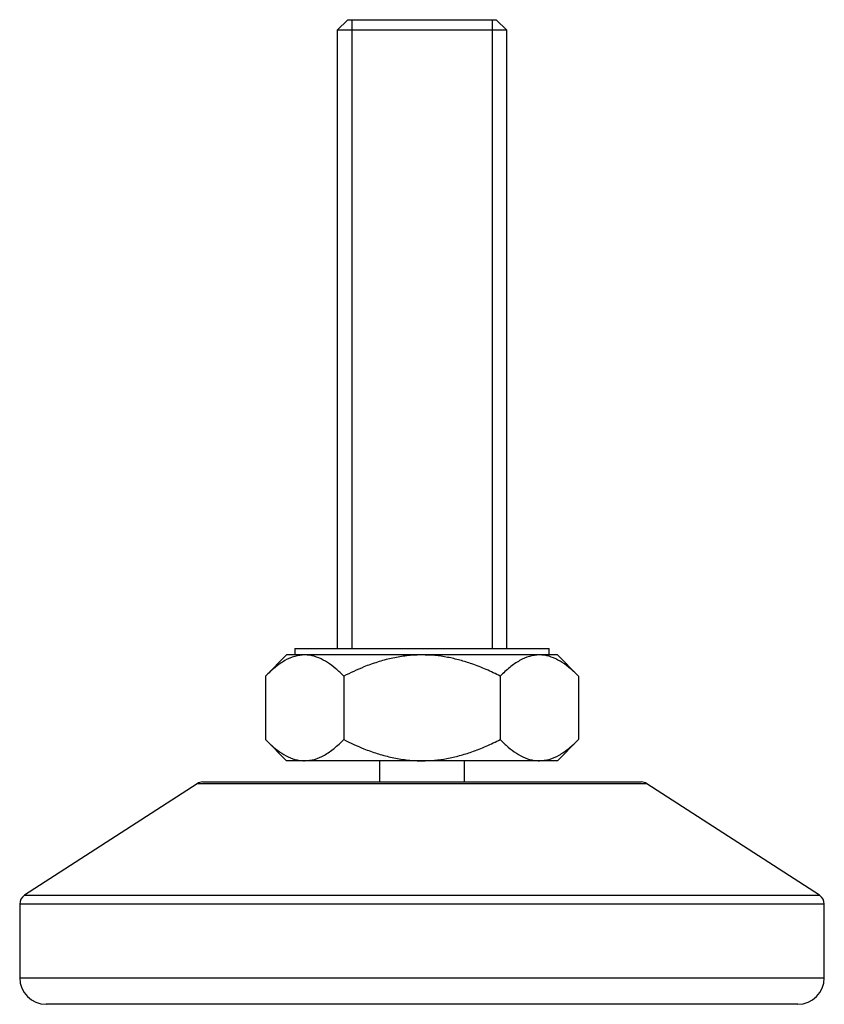
# Model space of a CAD drawing. Units: millimetres. Extents: x 10 to 584, y 10 to 410.
# Drawn here: x 219 to 257, y 204 to 251 of the extents above; entities that cross this region are included whole.
import ezdxf

# ---------------------------------------------------------------- set-up
doc = ezdxf.new("R2010")
doc.units = ezdxf.units.MM
doc.header["$LTSCALE"] = 2
doc.layers.add('FORMAT', color=7, linetype='Continuous')

msp = doc.modelspace()

# ---------------------------------------------------------------- linework, layer by layer
at = {"color": 7, "linetype": 'Continuous', "lineweight": 25}
for p, q in [((234.22, 250.646), (233.72, 250.146)), ((234.22, 250.646), (237.72, 250.646)), ((237.72, 250.646), (241.22, 250.646)), ((241.72, 250.146), (241.22, 250.646)), ((233.72, 250.146), (233.72, 220.946)), ((237.72, 250.146), (233.72, 250.146)), ((241.72, 250.146), (237.72, 250.146)), ((241.72, 220.946), (241.72, 250.146)), ((231.72, 220.946), (231.72, 220.646)), ((231.72, 220.946), (237.72, 220.946)), ((237.72, 220.946), (243.72, 220.946)), ((243.72, 220.646), (243.72, 220.946)), ((231.32, 220.646), (230.329, 219.646)), ((232.177, 220.646), (231.32, 220.646)), ((237.72, 220.646), (232.177, 220.646)), ((243.262, 220.646), (237.72, 220.646)), ((244.12, 220.646), (243.262, 220.646)), ((245.11, 219.646), (244.12, 220.646)), ((230.329, 219.646), (230.329, 216.646)), ((234.025, 219.646), (234.025, 216.646)), ((241.415, 219.646), (241.415, 216.646)), ((245.11, 219.646), (245.11, 216.646)), ((230.329, 216.646), (231.32, 215.646)), ((244.12, 215.646), (245.11, 216.646)), ((232.177, 215.646), (231.32, 215.646)), ((237.72, 215.646), (232.177, 215.646)), ((235.72, 215.646), (235.72, 214.646)), ((243.262, 215.646), (237.72, 215.646)), ((239.72, 214.646), (239.72, 215.646)), ((244.12, 215.646), (243.262, 215.646)), ((227.096, 214.566), (218.948, 209.294)), ((227.367, 214.646), (237.72, 214.646)), ((237.72, 214.646), (248.072, 214.646)), ((256.491, 209.294), (248.344, 214.566)), ((218.72, 208.874), (218.72, 205.396)), ((256.72, 205.396), (256.72, 208.874)), ((255.47, 204.146), (219.97, 204.146))]:
    msp.add_line(p, q, dxfattribs=at)
at = {"color": 8, "linetype": 'Continuous', "lineweight": 25}
for p, q in [((237.72, 214.566), (227.096, 214.566)), ((248.344, 214.566), (237.72, 214.566)), ((218.948, 209.294), (237.72, 209.294)), ((237.72, 209.294), (256.491, 209.294)), ((237.72, 208.874), (218.72, 208.874)), ((256.72, 208.874), (237.72, 208.874)), ((218.72, 205.396), (256.72, 205.396))]:
    msp.add_line(p, q, dxfattribs=at)
at = {"color": 7, "linetype": 'Continuous', "lineweight": 25}
for centre, radius, start, end in [((227.367, 214.146), 0.5, 90, 122.9052), ((248.072, 214.146), 0.5, 57.0948, 90), ((219.22, 208.874), 0.5, 122.9052, 180), ((256.22, 208.874), 0.5, 0, 57.0948), ((219.97, 205.396), 1.25, 180, 270), ((255.47, 205.396), 1.25, 270, 0)]:
    msp.add_arc(centre, radius, start, end, dxfattribs=at)
for points, knots in [([(232.177, 220.646), (232.021, 220.632), (231.706, 220.605), (231.237, 220.391), (230.775, 220.073), (230.479, 219.789), (230.329, 219.646)], [0, 0, 0, 0, 0.2422425, 0.489371, 0.7434037, 1, 1, 1, 1]), ([(234.025, 219.646), (233.9, 219.766), (233.651, 220.007), (233.258, 220.301), (232.848, 220.521), (232.483, 220.632), (232.259, 220.642), (232.177, 220.646)], [0, 0, 0, 0, 0.2146038, 0.4291097, 0.6512636, 0.8732652, 1, 1, 1, 1]), ([(237.72, 220.646), (237.669, 220.646), (237.4, 220.644), (236.914, 220.605), (236.26, 220.491), (235.612, 220.313), (234.857, 220.045), (234.339, 219.796), (234.025, 219.646)], [0, 0, 0, 0, 0.0391244, 0.2087717, 0.3784586, 0.5539961, 0.7295939, 1, 1, 1, 1]), ([(241.415, 219.646), (241.196, 219.752), (240.758, 219.965), (240.12, 220.214), (239.51, 220.406), (238.927, 220.54), (238.328, 220.629), (237.923, 220.64), (237.72, 220.646)], [0, 0, 0, 0, 0.1886847, 0.3781373, 0.5315123, 0.6848503, 0.842437, 1, 1, 1, 1]), ([(243.262, 220.646), (243.106, 220.632), (242.791, 220.605), (242.322, 220.391), (241.86, 220.073), (241.564, 219.789), (241.415, 219.646)], [0, 0, 0, 0, 0.242243, 0.489371, 0.743404, 1, 1, 1, 1]), ([(245.11, 219.646), (244.985, 219.766), (244.736, 220.007), (244.343, 220.301), (243.933, 220.521), (243.568, 220.632), (243.344, 220.642), (243.262, 220.646)], [0, 0, 0, 0, 0.214604, 0.42911, 0.651264, 0.873265, 1, 1, 1, 1]), ([(230.329, 216.646), (230.454, 216.526), (230.703, 216.285), (231.096, 215.991), (231.506, 215.771), (231.871, 215.66), (232.095, 215.65), (232.177, 215.646)], [0, 0, 0, 0, 0.214604, 0.42911, 0.651264, 0.873265, 1, 1, 1, 1]), ([(232.177, 215.646), (232.333, 215.659), (232.648, 215.687), (233.117, 215.901), (233.579, 216.218), (233.876, 216.503), (234.025, 216.646)], [0, 0, 0, 0, 0.242243, 0.489371, 0.743404, 1, 1, 1, 1]), ([(234.025, 216.646), (234.339, 216.495), (234.851, 216.25), (235.592, 215.986), (236.232, 215.808), (236.892, 215.689), (237.393, 215.648), (237.669, 215.646), (237.72, 215.646)], [0, 0, 0, 0, 0.270407, 0.440473, 0.610487, 0.785704, 0.960875, 1, 1, 1, 1]), ([(237.72, 215.646), (237.917, 215.651), (238.311, 215.662), (238.904, 215.748), (239.493, 215.881), (240.113, 216.075), (240.757, 216.326), (241.195, 216.539), (241.415, 216.646)], [0, 0, 0, 0, 0.153117, 0.306255, 0.464038, 0.621863, 0.810491, 1, 1, 1, 1]), ([(241.415, 216.646), (241.539, 216.526), (241.788, 216.285), (242.181, 215.991), (242.591, 215.771), (242.956, 215.66), (243.181, 215.65), (243.262, 215.646)], [0, 0, 0, 0, 0.2146037, 0.4291097, 0.6512636, 0.8732652, 1, 1, 1, 1]), ([(243.262, 215.646), (243.418, 215.659), (243.733, 215.687), (244.202, 215.901), (244.664, 216.218), (244.961, 216.503), (245.11, 216.646)], [0, 0, 0, 0, 0.242242, 0.489371, 0.743404, 1, 1, 1, 1])]:
    msp.add_open_spline(points, degree=3, knots=knots, dxfattribs=at)
at = {"layer": 'FORMAT'}
for p, q in [((234.41, 250.646), (234.41, 220.946)), ((241.029, 250.646), (241.029, 220.946))]:
    msp.add_line(p, q, dxfattribs=at)

doc.saveas('drawing.dxf')
